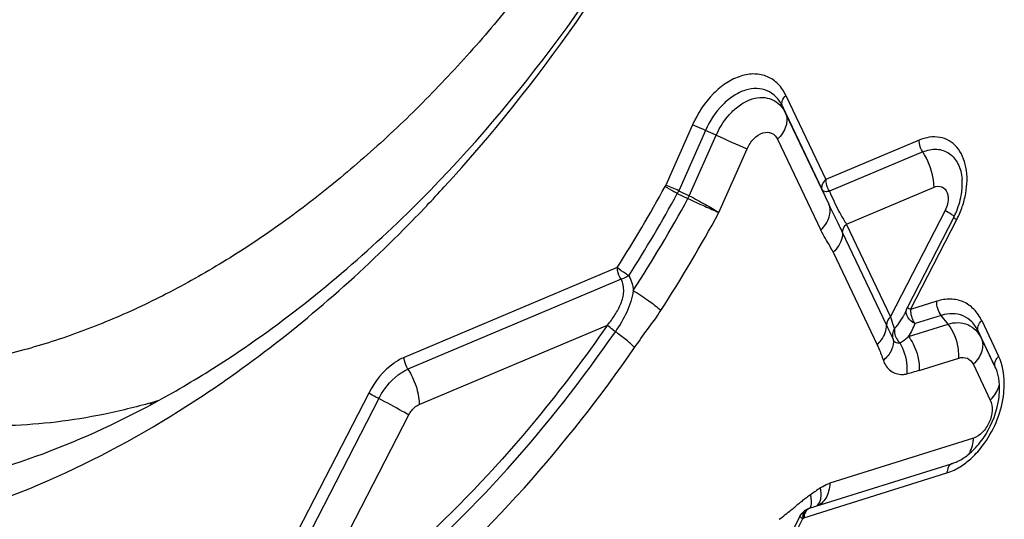
# Model space of a CAD drawing. Units: millimetres. Extents: x 0 to 594, y 0 to 420.
# Drawn here: x 263 to 267, y 69 to 71 of the extents above; entities that cross this region are included whole.
import ezdxf

# ---------------------------------------------------------------- set-up
doc = ezdxf.new("R2010")
doc.units = ezdxf.units.MM
doc.header["$LTSCALE"] = 32.67
doc.layers.add('10105084_CL', color=7, linetype='CONTINUOUS')
doc.layers.add('607065095-000_CL', color=7, linetype='CONTINUOUS')

msp = doc.modelspace()

# ---------------------------------------------------------------- linework, layer by layer
at = {"layer": '10105084_CL', "color": 7, "linetype": 'CONTINUOUS'}
for points, knots in [([(261.2356, 70.7568), (261.2047, 70.8217), (261.1483, 70.9568), (261.0809, 71.1696), (261.0295, 71.3948), (260.9946, 71.6307), (260.9763, 71.8758), (260.9748, 72.1285), (260.99, 72.387), (261.0219, 72.6496), (261.0702, 72.9145), (261.1346, 73.1801), (261.2147, 73.4444), (261.31, 73.7057), (261.4197, 73.9624), (261.5432, 74.2125), (261.6796, 74.4546), (261.8281, 74.6868), (261.9875, 74.9077), (262.1569, 75.1159), (262.3352, 75.3098), (262.521, 75.4882), (262.7132, 75.6499), (262.9105, 75.7937), (263.1116, 75.9189), (263.3152, 76.0244), (263.5199, 76.1095), (263.7243, 76.1737), (263.927, 76.2165), (264.1269, 76.2376), (264.3223, 76.2367), (264.5121, 76.2138), (264.6949, 76.1691), (264.8114, 76.1248), (264.8678, 76.0993)], [0, 0, 0, 0, 0.027752, 0.056481, 0.086204, 0.11691, 0.148564, 0.181111, 0.214475, 0.248566, 0.28328, 0.318502, 0.354107, 0.389968, 0.425949, 0.461915, 0.497731, 0.533263, 0.568383, 0.602969, 0.636909, 0.670101, 0.702457, 0.733906, 0.764398, 0.793902, 0.822414, 0.849956, 0.876583, 0.902377, 0.927457, 0.951969, 0.976086, 1, 1, 1, 1]), ([(265.8383, 74.861), (265.8781, 74.7203), (265.9215, 74.5008), (265.9495, 74.2007), (265.956, 73.965), (265.9477, 73.7236), (265.9245, 73.478), (265.8867, 73.2295), (265.8166, 72.8947), (265.6938, 72.4784), (265.4947, 71.9941), (265.2478, 71.5336), (265.0054, 71.1762), (264.7924, 70.9119), (264.6258, 70.7274), (264.4523, 70.5565), (264.2729, 70.4001), (264.0886, 70.2592), (263.9005, 70.1347), (263.7098, 70.0273), (263.5176, 69.9375), (263.325, 69.8661), (263.1331, 69.8134), (262.9431, 69.7798), (262.7561, 69.7655), (262.5732, 69.7706), (262.3956, 69.7952), (262.2244, 69.8391), (262.115, 69.8811), (262.0619, 69.9052)], [0, 0, 0, 0, 0.059693, 0.090918, 0.122994, 0.155862, 0.189446, 0.223659, 0.258405, 0.329045, 0.400487, 0.471783, 0.54199, 0.57642, 0.610257, 0.643409, 0.675798, 0.707356, 0.738033, 0.767795, 0.796627, 0.824538, 0.851559, 0.877748, 0.903187, 0.927988, 0.952285, 0.976232, 1, 1, 1, 1]), ([(263.6766, 69.6683), (263.6235, 69.6527), (263.5175, 69.6255), (263.3578, 69.5978), (263.2002, 69.5838), (263.0454, 69.5835), (262.894, 69.5969), (262.7468, 69.6241), (262.6043, 69.6648), (262.5127, 69.7009), (262.4681, 69.7212)], [0, 0, 0, 0, 0.134415, 0.265357, 0.393124, 0.518095, 0.640723, 0.761526, 0.881081, 1, 1, 1, 1])]:
    msp.add_open_spline(points, degree=3, knots=knots, dxfattribs=at)
at = {"layer": '607065095-000_CL', "color": 9, "linetype": 'CONTINUOUS'}
for p, q in [((265.7914, 70.697), (265.926, 70.414)), ((265.9146, 70.3777), (265.78, 70.6608)), ((265.78, 70.6608), (265.7906, 70.6367)), ((265.7906, 70.6367), (265.9361, 70.3305)), ((265.4774, 70.5983), (265.3874, 70.3954)), ((265.5209, 70.5794), (265.4309, 70.3763)), ((265.557, 70.5632), (265.5209, 70.5794)), ((265.4665, 70.3591), (265.557, 70.5632)), ((265.7634, 70.5495), (265.9089, 70.2434)), ((266.2397, 70.5464), (265.926, 70.414)), ((265.566, 70.3026), (265.6612, 70.5174)), ((266.2522, 70.5068), (265.9386, 70.3744)), ((265.4309, 70.3763), (265.4665, 70.3591)), ((265.9956, 70.2638), (266.29, 70.3881)), ((266.3274, 70.3094), (266.1437, 69.9522)), ((266.211, 69.9765), (266.3667, 70.2793)), ((266.1437, 69.9522), (265.9956, 70.2638)), ((265.9507, 70.1688), (266.0988, 69.8573)), ((265.2243, 70.1177), (264.5073, 69.8148)), ((265.2369, 70.0781), (264.5199, 69.7753)), ((266.299, 70.0042), (266.211, 69.9765)), ((266.3142, 69.9566), (266.226, 69.9289)), ((266.3371, 69.9271), (266.3142, 69.9566)), ((266.4503, 69.939), (266.5074, 69.8189)), ((264.5577, 69.6566), (265.191, 69.924)), ((266.2039, 69.8852), (266.3371, 69.9271)), ((266.4961, 69.7825), (266.4389, 69.9029)), ((266.4389, 69.9029), (266.4495, 69.8787)), ((266.4495, 69.8787), (266.5003, 69.7718)), ((266.24, 69.7708), (266.3731, 69.8126)), ((266.4223, 69.7915), (266.4794, 69.6713)), ((266.4978, 69.7787), (266.4961, 69.7825)), ((266.4978, 69.7787), (266.4961, 69.7825)), ((264.388, 69.6947), (263.9384, 68.8205)), ((264.4216, 69.6762), (263.9721, 68.8021)), ((264.1256, 68.8492), (264.5225, 69.6211)), ((266.4228, 69.5435), (265.9396, 69.3915)), ((266.3524, 69.4582), (266.3527, 69.4583)), ((265.8523, 69.2747), (266.3332, 69.4259)), ((265.8575, 69.3001), (265.8578, 69.3003)), ((265.8713, 69.307), (265.8714, 69.307)), ((265.2857, 68.1772), (265.8489, 69.2723)), ((265.8489, 69.2723), (265.8523, 69.2747))]:
    msp.add_line(p, q, dxfattribs=at)
at = {"layer": '607065095-000_CL', "color": 7, "linetype": 'CONTINUOUS'}
for p, q in [((265.4261, 70.3667), (265.4618, 70.3495)), ((265.9314, 70.3409), (265.9337, 70.3357)), ((265.9337, 70.3357), (265.9361, 70.3305)), ((266.3562, 70.2867), (266.2006, 69.984)), ((266.1305, 69.9243), (265.9824, 70.2359)), ((266.1906, 69.9605), (266.1905, 69.9604)), ((266.1918, 69.9629), (266.1906, 69.9605)), ((265.8714, 69.307), (266.3524, 69.4582)), ((265.8385, 69.2798), (265.2753, 68.1847)), ((265.8579, 69.3004), (265.8544, 69.298))]:
    msp.add_line(p, q, dxfattribs=at)
msp.add_lwpolyline([(266.1978, 69.9773), (266.1967, 69.9743), (266.1944, 69.9686), (266.1918, 69.9629)], dxfattribs=at)
at = {"layer": '607065095-000_CL', "color": 9, "linetype": 'CONTINUOUS'}
for centre, radius, start, end in [((269.2984, 78.9348), 9.1696, 245.91907, 246.63045), ((265.9886, 70.4152), 0.0626, 181.1458, 185.1643), ((265.3279, 70.4218), 0.0651, 331.3699, 336.1041), ((263.8644, 66.8711), 3.8393, 65.9207, 66.6287), ((265.2449, 70.4621), 0.2048, 332.2414, 335.2509), ((266.5304, 70.6082), 0.6363, 201.5633, 207.9651), ((261.0876, 72.7354), 4.943, 327.6464, 331.366), ((265.0184, 70.5742), 0.4971, 333.1261, 334.3629), ((266.0828, 70.4258), 0.3194, 337.0093, 345.2855), ((266.103, 70.4202), 0.2984, 345.3227, 349.667), ((261.087, 72.7318), 5.0954, 327.2185, 331.5262), ((266.0798, 70.4267), 0.3225, 332.7969, 337.0599), ((266.3252, 70.1685), 0.2234, 238.4788, 239.2494), ((265.9867, 70.0647), 0.229, 322.7722, 329.8208), ((265.9807, 70.0683), 0.236, 329.8073, 332.7997), ((266.2872, 69.9743), 0.0764, 199.5778, 203.9292), ((265.988, 70.0638), 0.2274, 318.1016, 322.7404), ((266.2765, 69.9681), 0.0639, 212.9113, 217.8391), ((266.0356, 70.0725), 0.2518, 303.8113, 311.9509), ((263.9096, 70.9638), 1.3292, 258.7922, 259.1879), ((266.2846, 69.5503), 0.1384, 351.8555, 357.1848), ((266.3917, 69.4229), 0.0584, 171.7902, 176.9802), ((268.2885, 65.9298), 4.1883, 124.6441, 125.2054), ((265.7898, 69.3506), 0.1204, 6.5188, 11.948), ((266.3088, 68.7464), 0.7457, 126.918, 128.1735), ((266.1923, 68.9014), 0.5518, 125.2408, 126.9143), ((263.2387, 72.476), 4.0849, 308.9983, 309.2314), ((267.9985, 66.6474), 3.4403, 128.9655, 129.2413), ((266.591, 68.3875), 1.2023, 128.1767, 128.9631), ((264.3707, 71.0783), 2.2862, 307.7142, 308.9921), ((265.8993, 69.2831), 0.0516, 186.8757, 192.0706), ((265.91, 69.2719), 0.0577, 171.9416, 177.1818), ((265.9603, 69.4598), 0.2181, 238.4625, 239.2562)]:
    msp.add_arc(centre, radius, start, end, dxfattribs=at)
at = {"layer": '607065095-000_CL', "color": 7, "linetype": 'CONTINUOUS'}
for centre, radius, start, end in [((260.9352, 73.7861), 5.0279, 316.5128, 317.4959), ((261.0993, 72.7308), 4.883, 327.6463, 331.3633), ((274.996, 74.4963), 9.9717, 204.39528, 204.62721), ((261.3665, 73.5188), 4.5042, 313.7923, 315.209), ((261.1228, 72.7159), 4.9423, 327.2185, 331.3925), ((266.1316, 70.406), 0.254, 342.7505, 349.6774), ((261.0194, 73.706), 4.9117, 315.2093, 316.5143), ((266.1142, 70.4113), 0.2722, 336.1043, 342.7652), ((266.1135, 70.4115), 0.273, 332.7939, 336.1364), ((266.2451, 69.9611), 0.0501, 152.8093, 161.0654), ((266.2861, 69.6337), 0.1883, 301.2482, 307.1448), ((266.2675, 69.6583), 0.2191, 307.1614, 312.5624), ((266.2242, 69.6844), 0.2832, 309.6884, 314.2769), ((266.2421, 69.6628), 0.2552, 304.8036, 309.6972), ((265.8864, 69.2593), 0.05, 107.5055, 125.7409)]:
    msp.add_arc(centre, radius, start, end, dxfattribs=at)
for points, knots in [([(264.6419, 70.389), (264.9612, 70.7374), (265.3735, 71.3336), (265.7703, 72.2038), (265.9879, 72.8883), (266.1152, 73.5765), (266.158, 74.4387), (266.0526, 75.0749), (265.9053, 75.4523)], [0, 0, 0, 0, 0.259983, 0.393316, 0.525477, 0.654106, 0.777134, 1, 1, 1, 1]), ([(264.563, 70.3455), (264.899, 70.684), (265.3319, 71.2785), (265.7435, 72.1557), (265.9656, 72.8509), (266.0886, 73.5497), (266.1141, 74.4159), (265.9813, 75.0515), (265.8081, 75.4158)], [0, 0, 0, 0, 0.26015, 0.394497, 0.5277, 0.656992, 0.779973, 1, 1, 1, 1]), ([(265.7914, 70.697), (265.7848, 70.711), (265.7678, 70.7366), (265.7304, 70.7629), (265.6855, 70.7721), (265.6376, 70.7641), (265.59, 70.7405), (265.529, 70.6897), (265.4944, 70.6368), (265.4774, 70.5983)], [0, 0, 0, 0, 0.111727, 0.215747, 0.320121, 0.432882, 0.558514, 0.69733, 1, 1, 1, 1]), ([(265.557, 70.5632), (265.5697, 70.5919), (265.5955, 70.6312), (265.6408, 70.669), (265.6762, 70.6865), (265.7118, 70.6924), (265.7452, 70.6856), (265.773, 70.6661), (265.7856, 70.6471), (265.7906, 70.6367)], [0, 0, 0, 0, 0.302727, 0.441564, 0.567213, 0.67996, 0.784295, 0.888339, 1, 1, 1, 1]), ([(266.29, 70.3881), (266.2898, 70.3982), (266.2855, 70.4398), (266.2695, 70.4801), (266.2522, 70.5068)], [0, 0, 0, 0, 0.239844, 1, 1, 1, 1]), ([(266.3815, 70.3605), (266.3824, 70.3653), (266.3851, 70.3835), (266.3856, 70.4021), (266.3844, 70.4156)], [0, 0, 0, 0, 0.264304, 1, 1, 1, 1]), ([(260.5764, 70.3422), (260.6445, 70.199), (260.8027, 69.9315), (261.1132, 69.5966), (261.4817, 69.3516), (261.8972, 69.2051), (262.3463, 69.1612), (262.8156, 69.2196), (263.2924, 69.377), (263.5975, 69.5391), (263.7481, 69.6336)], [0, 0, 0, 0, 0.127495, 0.247906, 0.364106, 0.479724, 0.598504, 0.723599, 0.857118, 1, 1, 1, 1]), ([(266.3575, 70.2892), (266.3546, 70.2923), (266.3443, 70.299), (266.3341, 70.3055), (266.3274, 70.3095)], [0, 0, 0, 0, 0.351882, 1, 1, 1, 1]), ([(263.7147, 69.6886), (263.7819, 69.7265), (264.0562, 69.8942), (264.3074, 70.0986), (264.4835, 70.2675)], [0, 0, 0, 0, 0.240373, 1, 1, 1, 1]), ([(263.7481, 69.6336), (263.8145, 69.6752), (264.0843, 69.8566), (264.3315, 70.0707), (264.5052, 70.2456)], [0, 0, 0, 0, 0.241373, 1, 1, 1, 1]), ([(266.4503, 69.939), (266.4437, 69.953), (266.4267, 69.9786), (266.3893, 70.0048), (266.3444, 70.014), (266.314, 70.0089), (266.299, 70.0042)], [0, 0, 0, 0, 0.258114, 0.498316, 0.739471, 1, 1, 1, 1]), ([(266.3371, 69.9271), (266.3581, 69.9337), (266.4072, 69.935), (266.4401, 69.8985), (266.4495, 69.8787)], [0, 0, 0, 0, 0.501795, 1, 1, 1, 1]), ([(266.5246, 69.6941), (266.5258, 69.7055), (266.5281, 69.7476), (266.5206, 69.7911), (266.5074, 69.8189)], [0, 0, 0, 0, 0.271634, 1, 1, 1, 1]), ([(264.5199, 69.7753), (264.5257, 69.7663), (264.5459, 69.7297), (264.5571, 69.6877), (264.5577, 69.6566)], [0, 0, 0, 0, 0.25503, 1, 1, 1, 1]), ([(266.5089, 69.6834), (266.5095, 69.6889), (266.5111, 69.7096), (266.5102, 69.7306), (266.5075, 69.7456)], [0, 0, 0, 0, 0.266438, 1, 1, 1, 1]), ([(262.1566, 69.3729), (262.2789, 69.3493), (262.5353, 69.328), (262.9283, 69.3731), (263.3284, 69.4927), (263.5867, 69.6164), (263.7147, 69.6886)], [0, 0, 0, 0, 0.230583, 0.472162, 0.728069, 1, 1, 1, 1]), ([(264.5225, 69.6212), (264.5157, 69.6253), (264.4825, 69.6444), (264.4486, 69.6624), (264.4216, 69.6762)], [0, 0, 0, 0, 0.208268, 1, 1, 1, 1]), ([(266.4219, 69.4816), (266.4359, 69.4953), (266.4873, 69.5562), (266.5181, 69.6345), (266.5246, 69.6941)], [0, 0, 0, 0, 0.245565, 1, 1, 1, 1]), ([(266.4457, 69.5297), (266.4716, 69.563), (266.4969, 69.615), (266.5074, 69.6699), (266.5089, 69.6834)], [0, 0, 0, 0, 0.755695, 1, 1, 1, 1]), ([(266.4157, 69.4969), (266.4183, 69.4993), (266.429, 69.5096), (266.4388, 69.5208), (266.4457, 69.5297)], [0, 0, 0, 0, 0.242134, 1, 1, 1, 1]), ([(266.3332, 69.4259), (266.3379, 69.4274), (266.357, 69.4344), (266.375, 69.4444), (266.3877, 69.4533)], [0, 0, 0, 0, 0.238236, 1, 1, 1, 1])]:
    msp.add_open_spline(points, degree=3, knots=knots, dxfattribs=at)
at = {"layer": '607065095-000_CL', "color": 9, "linetype": 'CONTINUOUS'}
for points, knots in [([(265.78, 70.6608), (265.7745, 70.6724), (265.7605, 70.6934), (265.7297, 70.7151), (265.6926, 70.7227), (265.6531, 70.7161), (265.6138, 70.6966), (265.5635, 70.6548), (265.535, 70.6111), (265.5209, 70.5793)], [0, 0, 0, 0, 0.111663, 0.215726, 0.32009, 0.432869, 0.558525, 0.697318, 1, 1, 1, 1]), ([(265.78, 70.6608), (265.7776, 70.6663), (265.778, 70.6809), (265.7862, 70.692), (265.7914, 70.6972)], [0, 0, 0, 0, 0.446567, 1, 1, 1, 1]), ([(265.7906, 70.6367), (265.7963, 70.6237), (265.7953, 70.5887), (265.7758, 70.562), (265.7633, 70.5495)], [0, 0, 0, 0, 0.446097, 1, 1, 1, 1]), ([(265.5209, 70.5794), (265.5169, 70.5811), (265.5024, 70.5876), (265.488, 70.594), (265.4774, 70.5985)], [0, 0, 0, 0, 0.274295, 1, 1, 1, 1]), ([(265.6612, 70.5174), (265.6668, 70.5299), (265.6811, 70.5517), (265.7106, 70.5731), (265.7447, 70.5742), (265.7592, 70.5582), (265.7634, 70.5495)], [0, 0, 0, 0, 0.305458, 0.570308, 0.785874, 1, 1, 1, 1]), ([(266.2522, 70.5068), (266.2465, 70.5157), (266.2411, 70.5292), (266.2397, 70.5431), (266.2396, 70.5464)], [0, 0, 0, 0, 0.760102, 1, 1, 1, 1]), ([(266.3966, 70.3667), (266.4019, 70.3959), (266.4041, 70.4515), (266.3782, 70.5155), (266.3417, 70.5462), (266.298, 70.5622), (266.2614, 70.5556), (266.2397, 70.5464)], [0, 0, 0, 0, 0.296243, 0.544377, 0.655389, 0.764367, 1, 1, 1, 1]), ([(266.2522, 70.5068), (266.267, 70.5131), (266.2981, 70.5203), (266.3441, 70.5051), (266.3749, 70.4662), (266.3828, 70.4333), (266.3844, 70.4156)], [0, 0, 0, 0, 0.252414, 0.48086, 0.721345, 1, 1, 1, 1]), ([(265.9146, 70.3777), (265.9122, 70.3831), (265.9126, 70.3977), (265.9208, 70.4088), (265.926, 70.414)], [0, 0, 0, 0, 0.446151, 1, 1, 1, 1]), ([(265.9386, 70.3744), (265.9334, 70.3823), (265.9285, 70.3942), (265.9265, 70.4065), (265.9262, 70.4096)], [0, 0, 0, 0, 0.756425, 1, 1, 1, 1]), ([(265.4261, 70.3667), (265.4223, 70.3687), (265.4084, 70.3762), (265.3946, 70.3841), (265.3851, 70.3906)], [0, 0, 0, 0, 0.269672, 1, 1, 1, 1]), ([(265.9386, 70.3744), (265.9334, 70.3734), (265.9254, 70.372), (265.916, 70.375), (265.9146, 70.3777)], [0, 0, 0, 0, 0.63557, 1, 1, 1, 1]), ([(266.29, 70.3881), (266.2982, 70.3915), (266.3184, 70.3937), (266.331, 70.3777), (266.3341, 70.3695)], [0, 0, 0, 0, 0.503043, 1, 1, 1, 1]), ([(266.3341, 70.3695), (266.3357, 70.3652), (266.34, 70.345), (266.3346, 70.3236), (266.3274, 70.3094)], [0, 0, 0, 0, 0.224881, 1, 1, 1, 1]), ([(265.4618, 70.3495), (265.4808, 70.3411), (265.5154, 70.3252), (265.5505, 70.3102), (265.566, 70.3026)], [0, 0, 0, 0, 0.54516, 1, 1, 1, 1]), ([(265.4666, 70.3591), (265.485, 70.3495), (265.5184, 70.3313), (265.5519, 70.3126), (265.566, 70.3026)], [0, 0, 0, 0, 0.54477, 1, 1, 1, 1]), ([(265.9089, 70.2434), (265.9213, 70.2559), (265.9408, 70.2825), (265.9418, 70.3175), (265.9361, 70.3305)], [0, 0, 0, 0, 0.553848, 1, 1, 1, 1]), ([(265.9824, 70.2359), (265.979, 70.243), (265.9637, 70.2747), (265.9476, 70.3059), (265.9361, 70.3305)], [0, 0, 0, 0, 0.225467, 1, 1, 1, 1]), ([(265.9683, 70.3098), (265.9707, 70.3055), (265.9792, 70.2898), (265.9883, 70.2745), (265.9956, 70.2638)], [0, 0, 0, 0, 0.276017, 1, 1, 1, 1]), ([(266.3562, 70.2867), (266.3561, 70.2864), (266.3573, 70.2854), (266.3589, 70.284), (266.3625, 70.2818), (266.3651, 70.2802), (266.3666, 70.2793)], [0, 0, 0, 0, 0.075052, 0.268682, 0.580522, 1, 1, 1, 1]), ([(265.9507, 70.1688), (265.9475, 70.1753), (265.9394, 70.1911), (265.9239, 70.2151), (265.9138, 70.2339), (265.9089, 70.2434)], [0, 0, 0, 0, 0.252462, 0.62388, 1, 1, 1, 1]), ([(265.9824, 70.2359), (265.9823, 70.2382), (265.9837, 70.2487), (265.9899, 70.258), (265.9956, 70.2638)], [0, 0, 0, 0, 0.223125, 1, 1, 1, 1]), ([(265.9824, 70.2359), (265.9826, 70.2304), (265.9793, 70.2053), (265.9646, 70.1828), (265.9507, 70.1688)], [0, 0, 0, 0, 0.216372, 1, 1, 1, 1]), ([(265.2633, 70.0902), (265.2596, 70.0924), (265.246, 70.1008), (265.2329, 70.1099), (265.2243, 70.1177)], [0, 0, 0, 0, 0.27259, 1, 1, 1, 1]), ([(265.2369, 70.0781), (265.2312, 70.087), (265.2259, 70.1004), (265.2244, 70.1143), (265.2244, 70.1177)], [0, 0, 0, 0, 0.760033, 1, 1, 1, 1]), ([(265.1909, 69.924), (265.2001, 69.9348), (265.2172, 69.9575), (265.2375, 69.995), (265.2489, 70.0363), (265.2437, 70.0658), (265.2369, 70.0781)], [0, 0, 0, 0, 0.251409, 0.501851, 0.751066, 1, 1, 1, 1]), ([(265.2633, 70.0902), (265.261, 70.0889), (265.2525, 70.0844), (265.2437, 70.0804), (265.2369, 70.0781)], [0, 0, 0, 0, 0.267018, 1, 1, 1, 1]), ([(265.278, 70.0399), (265.2748, 70.0149), (265.2582, 69.9662), (265.2322, 69.9226), (265.2178, 69.9016)], [0, 0, 0, 0, 0.498148, 1, 1, 1, 1]), ([(265.278, 70.0399), (265.2958, 70.0294), (265.3278, 70.0084), (265.3581, 69.985), (265.3709, 69.973)], [0, 0, 0, 0, 0.541473, 1, 1, 1, 1]), ([(265.2823, 69.848), (265.2965, 69.8687), (265.3263, 69.9101), (265.3568, 69.9511), (265.3709, 69.973)], [0, 0, 0, 0, 0.490618, 1, 1, 1, 1]), ([(266.226, 69.9289), (266.2161, 69.9336), (266.1992, 69.9464), (266.1948, 69.9688), (266.1978, 69.9773)], [0, 0, 0, 0, 0.548707, 1, 1, 1, 1]), ([(266.2006, 69.984), (266.2005, 69.9837), (266.2013, 69.9829), (266.2035, 69.9811), (266.2064, 69.9794), (266.2084, 69.9781)], [0, 0, 0, 0, 0.076288, 0.268669, 1, 1, 1, 1]), ([(266.211, 69.9765), (266.2109, 69.9743), (266.2109, 69.9649), (266.2129, 69.9555), (266.2153, 69.9487)], [0, 0, 0, 0, 0.241359, 1, 1, 1, 1]), ([(266.1437, 69.9522), (266.1416, 69.9502), (266.135, 69.9422), (266.1303, 69.9318), (266.1305, 69.9243)], [0, 0, 0, 0, 0.279615, 1, 1, 1, 1]), ([(266.1573, 69.912), (266.1563, 69.9145), (266.1516, 69.9279), (266.1472, 69.9413), (266.1437, 69.9523)], [0, 0, 0, 0, 0.18889, 1, 1, 1, 1]), ([(266.4389, 69.9028), (266.4334, 69.9144), (266.4194, 69.9354), (266.3886, 69.957), (266.3516, 69.9646), (266.3265, 69.9604), (266.3142, 69.9565)], [0, 0, 0, 0, 0.257942, 0.498285, 0.739601, 1, 1, 1, 1]), ([(266.4389, 69.9029), (266.4365, 69.9083), (266.4369, 69.9229), (266.4451, 69.934), (266.4503, 69.9392)], [0, 0, 0, 0, 0.446737, 1, 1, 1, 1]), ([(265.191, 69.924), (265.1156, 69.8147), (264.8114, 69.4104), (264.4365, 69.0557), (264.1256, 68.8492)], [0, 0, 0, 0, 0.262336, 1, 1, 1, 1]), ([(265.2178, 69.9016), (265.2152, 69.9035), (265.2058, 69.9104), (265.1968, 69.9178), (265.1909, 69.924)], [0, 0, 0, 0, 0.274932, 1, 1, 1, 1]), ([(266.0988, 69.8573), (266.1037, 69.8622), (266.1197, 69.8812), (266.131, 69.9062), (266.1305, 69.9243)], [0, 0, 0, 0, 0.277199, 1, 1, 1, 1]), ([(266.1522, 69.8766), (266.1507, 69.88), (266.1437, 69.896), (266.1364, 69.9119), (266.1305, 69.9243)], [0, 0, 0, 0, 0.211993, 1, 1, 1, 1]), ([(266.1573, 69.912), (266.1546, 69.8992), (266.1609, 69.8798), (266.1723, 69.8665), (266.1757, 69.8633)], [0, 0, 0, 0, 0.739788, 1, 1, 1, 1]), ([(266.3732, 69.8127), (266.3737, 69.8226), (266.3716, 69.8631), (266.3558, 69.9031), (266.3371, 69.9271)], [0, 0, 0, 0, 0.246793, 1, 1, 1, 1]), ([(264.1411, 68.8154), (264.2422, 68.8826), (264.6522, 69.1897), (264.9964, 69.5803), (265.2178, 69.9016)], [0, 0, 0, 0, 0.237182, 1, 1, 1, 1]), ([(265.2823, 69.848), (265.2736, 69.8572), (265.2526, 69.8758), (265.2304, 69.8928), (265.2178, 69.9016)], [0, 0, 0, 0, 0.451724, 1, 1, 1, 1]), ([(266.1522, 69.8766), (266.1547, 69.8647), (266.149, 69.8359), (266.1307, 69.8148), (266.1194, 69.8049)], [0, 0, 0, 0, 0.445687, 1, 1, 1, 1]), ([(266.1631, 69.8641), (266.1594, 69.8657), (266.155, 69.87), (266.1527, 69.8751), (266.1522, 69.8765)], [0, 0, 0, 0, 0.729038, 1, 1, 1, 1]), ([(266.2039, 69.8852), (266.2099, 69.8775), (266.2314, 69.8431), (266.2415, 69.8014), (266.24, 69.7708)], [0, 0, 0, 0, 0.242987, 1, 1, 1, 1]), ([(266.4495, 69.8787), (266.4552, 69.8657), (266.4542, 69.8307), (266.4347, 69.804), (266.4222, 69.7915)], [0, 0, 0, 0, 0.446095, 1, 1, 1, 1]), ([(264.1785, 68.7345), (264.2821, 68.8033), (264.7025, 69.1182), (265.0553, 69.5186), (265.2823, 69.848)], [0, 0, 0, 0, 0.237182, 1, 1, 1, 1]), ([(266.0988, 69.8573), (266.1007, 69.8531), (266.1084, 69.8359), (266.1147, 69.8182), (266.1194, 69.8049)], [0, 0, 0, 0, 0.24603, 1, 1, 1, 1]), ([(266.1992, 69.7597), (266.2001, 69.7685), (266.2002, 69.8043), (266.1895, 69.8402), (266.1757, 69.8633)], [0, 0, 0, 0, 0.246815, 1, 1, 1, 1]), ([(264.5073, 69.8148), (264.4953, 69.8098), (264.4454, 69.7813), (264.4081, 69.7339), (264.388, 69.6947)], [0, 0, 0, 0, 0.227339, 1, 1, 1, 1]), ([(264.5199, 69.7753), (264.5142, 69.7842), (264.5088, 69.7976), (264.5074, 69.8115), (264.5073, 69.8149)], [0, 0, 0, 0, 0.760103, 1, 1, 1, 1]), ([(266.3731, 69.8126), (266.3823, 69.8155), (266.4038, 69.8161), (266.4182, 69.8001), (266.4223, 69.7915)], [0, 0, 0, 0, 0.501804, 1, 1, 1, 1]), ([(266.4961, 69.7825), (266.4943, 69.7867), (266.4935, 69.7972), (266.4979, 69.8064), (266.5008, 69.8108)], [0, 0, 0, 0, 0.459847, 1, 1, 1, 1]), ([(264.4216, 69.6762), (264.4274, 69.6876), (264.4517, 69.7276), (264.4884, 69.762), (264.5199, 69.7753)], [0, 0, 0, 0, 0.271342, 1, 1, 1, 1]), ([(266.1194, 69.8049), (266.1243, 69.7913), (266.1404, 69.766), (266.1695, 69.7573), (266.1829, 69.7575)], [0, 0, 0, 0, 0.518098, 1, 1, 1, 1]), ([(266.5013, 69.7003), (266.5024, 69.7024), (266.5062, 69.7103), (266.509, 69.7188), (266.5101, 69.7253)], [0, 0, 0, 0, 0.262406, 1, 1, 1, 1]), ([(264.4216, 69.6762), (264.4184, 69.6779), (264.4071, 69.6838), (264.3958, 69.6899), (264.3879, 69.6946)], [0, 0, 0, 0, 0.279647, 1, 1, 1, 1]), ([(266.4794, 69.6713), (266.4816, 69.6735), (266.4899, 69.6824), (266.497, 69.6924), (266.5013, 69.7003)], [0, 0, 0, 0, 0.260939, 1, 1, 1, 1]), ([(264.5225, 69.6211), (264.5246, 69.6252), (264.5333, 69.6395), (264.5464, 69.6518), (264.5577, 69.6566)], [0, 0, 0, 0, 0.271357, 1, 1, 1, 1]), ([(266.4794, 69.6713), (266.4845, 69.6606), (266.4879, 69.6342), (266.4777, 69.5958), (266.456, 69.5624), (266.4341, 69.547), (266.4228, 69.5435)], [0, 0, 0, 0, 0.230867, 0.498411, 0.766913, 1, 1, 1, 1]), ([(266.4114, 69.4974), (266.4127, 69.4998), (266.4175, 69.5104), (266.4203, 69.5219), (266.4216, 69.5307)], [0, 0, 0, 0, 0.236174, 1, 1, 1, 1]), ([(266.3524, 69.4582), (266.3475, 69.4567), (266.3381, 69.4487), (266.3348, 69.4374), (266.3339, 69.4312)], [0, 0, 0, 0, 0.451122, 1, 1, 1, 1]), ([(265.9396, 69.3915), (265.9391, 69.3825), (265.9365, 69.3649), (265.9254, 69.3354), (265.9072, 69.3183), (265.8939, 69.3141)], [0, 0, 0, 0, 0.288982, 0.557137, 1, 1, 1, 1]), ([(265.9075, 69.3755), (265.9101, 69.3773), (265.9202, 69.3838), (265.9311, 69.3889), (265.9396, 69.3915)], [0, 0, 0, 0, 0.261864, 1, 1, 1, 1]), ([(265.8739, 69.352), (265.8748, 69.348), (265.8773, 69.3333), (265.8771, 69.3176), (265.8734, 69.3075)], [0, 0, 0, 0, 0.278915, 1, 1, 1, 1]), ([(265.9053, 69.3277), (265.9059, 69.3289), (265.908, 69.3342), (265.9091, 69.3398), (265.9096, 69.3441)], [0, 0, 0, 0, 0.234468, 1, 1, 1, 1]), ([(265.9096, 69.3441), (265.9098, 69.3456), (265.9103, 69.3524), (265.91, 69.3592), (265.9094, 69.3643)], [0, 0, 0, 0, 0.237938, 1, 1, 1, 1]), ([(265.8385, 69.2798), (265.8383, 69.2796), (265.8392, 69.2787), (265.8414, 69.2769), (265.8442, 69.2752), (265.8463, 69.2739)], [0, 0, 0, 0, 0.077635, 0.269697, 1, 1, 1, 1]), ([(265.8544, 69.298), (265.8531, 69.2971), (265.8477, 69.2915), (265.8474, 69.2829), (265.8481, 69.277)], [0, 0, 0, 0, 0.211902, 1, 1, 1, 1]), ([(265.8523, 69.2747), (265.8518, 69.2775), (265.8504, 69.2861), (265.8528, 69.2966), (265.8577, 69.3002)], [0, 0, 0, 0, 0.313543, 1, 1, 1, 1]), ([(265.8592, 69.2976), (265.8584, 69.2964), (265.8552, 69.2909), (265.8535, 69.2848), (265.8528, 69.28)], [0, 0, 0, 0, 0.231578, 1, 1, 1, 1]), ([(265.8714, 69.307), (265.8677, 69.3058), (265.8632, 69.3028), (265.86, 69.2987), (265.8592, 69.2976)], [0, 0, 0, 0, 0.733848, 1, 1, 1, 1])]:
    msp.add_open_spline(points, degree=3, knots=knots, dxfattribs=at)
for points in [[(265.2633, 70.0902), (265.2719, 70.075), (265.2768, 70.0574), (265.278, 70.0399)], [(266.3142, 69.9566), (266.304, 69.9697), (266.2984, 69.9876), (266.2992, 70.0043)], [(266.2174, 69.9433), (266.219, 69.9399), (266.2208, 69.9365), (266.2228, 69.9333)], [(266.1522, 69.8765), (266.1491, 69.888), (266.1512, 69.9017), (266.1573, 69.912)], [(266.2039, 69.8852), (266.2133, 69.8986), (266.2207, 69.9134), (266.226, 69.9289)], [(266.1709, 69.8627), (266.1683, 69.8626), (266.1655, 69.8631), (266.1631, 69.8641)], [(266.1757, 69.8633), (266.1741, 69.8629), (266.1725, 69.8627), (266.1709, 69.8627)], [(266.5008, 69.8108), (266.5028, 69.8137), (266.505, 69.8164), (266.5075, 69.8188)], [(266.1829, 69.7575), (266.1884, 69.7577), (266.1939, 69.7584), (266.1992, 69.7597)], [(266.24, 69.7708), (266.2266, 69.7666), (266.2129, 69.763), (266.1992, 69.7597)], [(266.4067, 69.4893), (266.4085, 69.4919), (266.41, 69.4946), (266.4114, 69.4974)], [(265.8967, 69.316), (265.9003, 69.3192), (265.9033, 69.3233), (265.9053, 69.3277)]]:
    msp.add_open_spline(points, degree=3, dxfattribs=at)
at = {"layer": '607065095-000_CL', "color": 7, "linetype": 'CONTINUOUS'}
for points in [[(266.5034, 69.7632), (266.5019, 69.7685), (266.5, 69.7737), (266.4978, 69.7787)], [(266.5075, 69.7456), (266.5065, 69.7515), (266.5051, 69.7574), (266.5034, 69.7632)], [(266.3527, 69.4583), (266.3579, 69.46), (266.363, 69.462), (266.368, 69.4643)], [(266.368, 69.4643), (266.3734, 69.4668), (266.3787, 69.4697), (266.3838, 69.4728)], [(265.8384, 69.2797), (265.8421, 69.2869), (265.8478, 69.2934), (265.8544, 69.298)]]:
    msp.add_open_spline(points, degree=3, dxfattribs=at)

doc.saveas('drawing.dxf')
